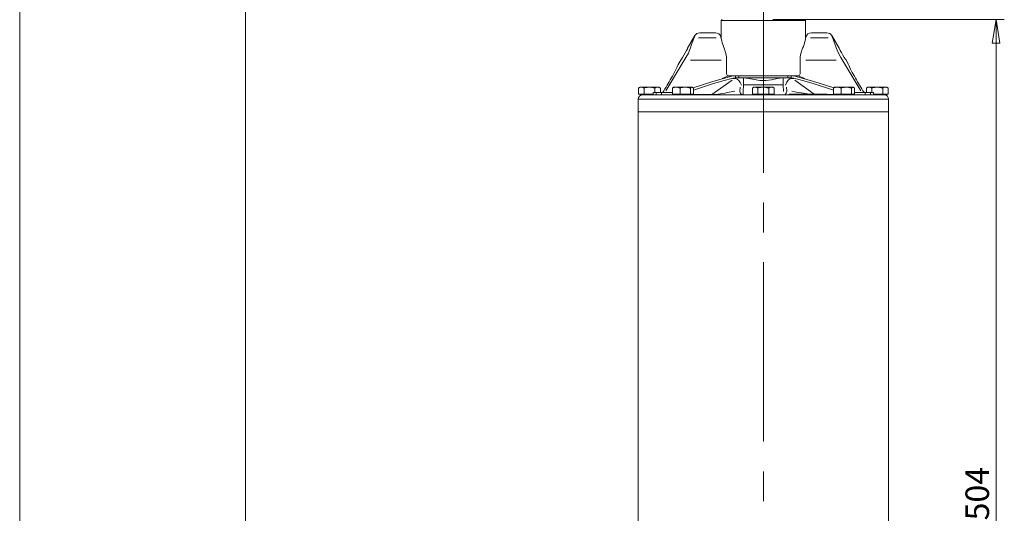
# Model space of a CAD drawing. Units: millimetres. Extents: x 0 to 210, y 0 to 297.
# Drawn here: x 0 to 105, y 189 to 241 of the extents above; entities that cross this region are included whole.
import ezdxf

# ---------------------------------------------------------------- set-up
doc = ezdxf.new("R2010")
doc.units = ezdxf.units.MM
doc.linetypes.add('CENTER2', pattern=[28.575, 19.05, -3.175, 3.175, -3.175])
doc.layers.get('0').update_dxf_attribs({"color": 3, "lineweight": 0})
doc.layers.add('1', color=3, linetype='Continuous', lineweight=0)
doc.styles.add('Mirco', font='txt')
doc.dimstyles.new('Mirco', dxfattribs={"dimtxt": 2.5, "dimasz": 2.5, "dimexe": 0.875, "dimexo": 1, "dimgap": 0.75, "dimtad": 1, "dimzin": 12, "dimdsep": 46, "dimtxsty": 'Mirco', "dimblk": 'CLOSED', "dimcen": 0.09, "dimclrt": 7, "dimadec": 0, "dimazin": 0, "dimtfac": 0.8, "dimtdec": 3, "dimtmove": 0, "dimatfit": 3, "dimldrblk": 'CLOSED', "dimfxl": 0, "dimtolj": 1, "dimarcsym": 0})

# ---------------------------------------------------------------- blocks, each defined once
blk = doc.blocks.new('_CLOSED')
at = {"color": 0, "linetype": 'ByBlock', "lineweight": -2}
for p, q in [((-1, 0.166667), (0, 0)), ((-1, 0.166667), (-1, -0.166667)), ((0, 0), (-1, -0.166667)), ((0, 0), (-1, 0))]:
    blk.add_line(p, q, dxfattribs=at)
blk = doc.blocks.new('*D4')
at = {"layer": '1', "color": 0, "linetype": 'Continuous', "lineweight": -2}
for p, q in [((80.01, 241.28), (104.61, 241.28)), ((103.73, 142.98), (103.73, 238.78)), ((92.71, 140.48), (104.61, 140.48))]:
    blk.add_line(p, q, dxfattribs=at)
at = {"layer": 'Defpoints', "color": 0}
for p in [(79.01, 241.28), (103.73, 241.28), (91.71, 140.48)]:
    blk.add_point(p, dxfattribs=at)
at = {"layer": '1', "color": 0, "lineweight": -2, "xscale": 2.5, "yscale": 2.5, "zscale": 2.5}
for p, rotation in [((103.73, 241.28), 90), ((103.73, 140.48), 270)]:
    blk.add_blockref('_CLOSED', p, dxfattribs=dict(at, rotation=rotation))
at = {"layer": '1', "color": 0, "lineweight": 0, "insert": (101.73, 190.88), "char_height": 2.5, "attachment_point": 5, "rotation": 90, "style": 'Mirco'}
blk.add_mtext('\\A1;504', dxfattribs=at)
blk = doc.blocks.new('a', base_point=(-39.057, -93.3336))
at = {"layer": '1', "color": 0, "linetype": 'CENTER2', "lineweight": 0}
blk.add_line((79.011, 139.2786), (79.011, 248.8489), dxfattribs=at)
at = {"layer": '1', "color": 0, "linetype": 'Continuous', "lineweight": 0}
for p, q in [((74.631, 241.2795), (74.531, 241.1795)), ((74.531, 239.2795), (74.531, 241.1795)), ((74.5311, 241.1795), (83.491, 241.1795)), ((83.391, 241.2795), (83.491, 241.1795)), ((83.491, 239.2795), (83.491, 241.1795)), ((71.7379, 239.5795), (70.9677, 238.2455)), ((72.2575, 239.8795), (73.911, 239.8795)), ((84.111, 239.8795), (85.7646, 239.8795)), ((86.2842, 239.5795), (87.0544, 238.2455)), ((72.1096, 239.354), (73.9995, 239.354)), ((84.0226, 239.354), (85.9125, 239.354)), ((69.9678, 236.5137), (70.2677, 237.0331)), ((74.511, 236.9632), (71.2843, 236.9632)), ((75.111, 235.5223), (75.111, 236.9632)), ((82.911, 236.9632), (82.911, 235.5222)), ((83.511, 236.9632), (86.7378, 236.9632)), ((88.0543, 236.5137), (87.7544, 237.0331)), ((73.5486, 233.3031), (75.6804, 234.8388)), ((75.2943, 235.3195), (75.2966, 235.3195)), ((76.0984, 235.3195), (75.2966, 235.3195)), ((76.0408, 235.0322), (75.7416, 235.0322)), ((76.0998, 235.3195), (76.0627, 235.3192)), ((76.0627, 235.0791), (76.0627, 235.3192)), ((76.0998, 235.0795), (76.0627, 235.0791)), ((76.2543, 235.3195), (76.0998, 235.3195)), ((76.413, 235.0795), (76.0998, 235.0795)), ((76.2543, 235.3195), (81.7678, 235.3195)), ((76.413, 235.0795), (76.413, 235.3195)), ((81.6091, 235.0795), (76.413, 235.0795)), ((76.906, 234.3492), (76.8704, 233.6446)), ((76.906, 235.0793), (76.906, 234.3492)), ((76.906, 234.3492), (81.1161, 234.3492)), ((81.1161, 234.3492), (81.1161, 235.0793)), ((81.1161, 234.3492), (81.1517, 233.6446)), ((81.6091, 235.0795), (81.6091, 235.3195)), ((81.6091, 235.0795), (81.9223, 235.0795)), ((81.7678, 235.3195), (81.9223, 235.3195)), ((81.9223, 235.3195), (81.9593, 235.3192)), ((81.9223, 235.0795), (81.9593, 235.0791)), ((81.9237, 235.3195), (82.7255, 235.3195)), ((81.9593, 235.0791), (81.9593, 235.3192)), ((82.2805, 235.0322), (81.9813, 235.0322)), ((82.3417, 234.8388), (84.423, 233.3395)), ((82.7278, 235.3195), (82.7255, 235.3195)), ((65.7563, 234.0102), (65.911, 234.0995)), ((65.7563, 234.0102), (65.7563, 233.3595)), ((66.045, 233.3595), (65.7563, 233.3595)), ((65.911, 234.0995), (66.045, 234.0995)), ((65.911, 233.2795), (65.911, 233.3595)), ((66.1685, 233.2795), (65.911, 233.2795)), ((66.045, 234.0995), (66.911, 234.0995)), ((66.3337, 233.3595), (66.045, 233.3595)), ((69.4564, 233.2795), (66.1685, 233.2795)), ((66.3337, 234.0102), (66.3337, 233.3595)), ((66.911, 233.3595), (66.3337, 233.3595)), ((66.911, 234.0995), (67.7771, 234.0995)), ((67.2944, 233.3595), (66.911, 233.3595)), ((67.2944, 233.5195), (67.2944, 233.2795)), ((67.6135, 233.5195), (67.2944, 233.5195)), ((67.4884, 234.0102), (67.4884, 233.5195)), ((68.193, 233.5195), (67.6135, 233.5195)), ((67.6135, 233.2795), (67.6135, 233.5195)), ((67.7771, 234.0995), (67.911, 234.0995)), ((68.0657, 234.0102), (67.911, 234.0995)), ((68.0657, 234.0102), (68.0657, 233.5195)), ((68.193, 233.5195), (69.3397, 233.5195)), ((68.193, 233.2795), (68.193, 233.5195)), ((69.3397, 234.0102), (69.3397, 233.3595)), ((69.7479, 233.3595), (69.3397, 233.3595)), ((69.4198, 234.0791), (69.4551, 234.0995)), ((69.4551, 234.0995), (69.7479, 234.0995)), ((69.4551, 233.2795), (69.4551, 233.3595)), ((70.4036, 233.2795), (69.4564, 233.2795)), ((69.7479, 234.0995), (70.7139, 234.0995)), ((70.1562, 233.3595), (69.7479, 233.3595)), ((70.1562, 234.0102), (70.1562, 233.3595)), ((70.7139, 233.3595), (70.1562, 233.3595)), ((78.3412, 233.2795), (70.4036, 233.2795)), ((70.7139, 234.0995), (71.421, 234.0995)), ((71.2715, 233.3595), (70.7139, 233.3595)), ((71.2715, 234.0102), (71.2715, 233.3595)), ((71.421, 233.3595), (71.2715, 233.3595)), ((71.421, 234.0995), (71.4551, 234.0995)), ((71.5704, 233.3595), (71.421, 233.3595)), ((71.4551, 234.0995), (71.4903, 234.0791)), ((71.4551, 233.2795), (71.4551, 233.3595)), ((73.5486, 233.3031), (71.4551, 233.3031)), ((71.5704, 234.0102), (71.5704, 233.3595)), ((76.5445, 234.0861), (76.524, 233.6795)), ((76.8704, 233.2795), (76.8704, 233.6446)), ((77.8563, 234.0102), (78.011, 234.0995)), ((77.8563, 234.0102), (77.8563, 233.3595)), ((78.145, 233.3595), (77.8563, 233.3595)), ((78.011, 234.0995), (78.145, 234.0995)), ((78.011, 233.2795), (78.011, 233.3595)), ((78.145, 234.0995), (79.011, 234.0995)), ((78.4337, 233.3595), (78.145, 233.3595)), ((79.011, 233.2795), (78.3412, 233.2795)), ((78.4337, 234.0102), (78.4337, 233.3595)), ((79.011, 233.3595), (78.4337, 233.3595)), ((79.011, 234.0995), (79.8771, 234.0995)), ((79.5884, 233.3595), (79.011, 233.3595)), ((79.6808, 233.2795), (79.011, 233.2795)), ((79.5884, 234.0102), (79.5884, 233.3595)), ((79.8771, 233.3595), (79.5884, 233.3595)), ((87.6185, 233.2795), (79.6808, 233.2795)), ((79.8771, 234.0995), (80.011, 234.0995)), ((80.1657, 233.3595), (79.8771, 233.3595)), ((80.1657, 234.0102), (80.011, 234.0995)), ((80.011, 233.2795), (80.011, 233.3595)), ((80.1657, 234.0102), (80.1657, 233.3595)), ((81.4776, 234.0861), (81.4981, 233.6795)), ((81.7537, 233.3395), (81.8507, 233.3395)), ((81.7537, 233.3395), (81.7537, 233.2795)), ((81.8507, 233.2795), (81.8507, 233.3395)), ((81.8507, 233.3395), (83.2564, 233.3395)), ((83.2564, 233.2795), (83.2564, 233.3395)), ((83.2564, 233.3395), (83.3593, 233.3395)), ((83.3593, 233.3395), (85.7081, 233.3395)), ((83.3593, 233.3395), (83.3593, 233.2795)), ((85.7081, 233.2795), (85.7081, 233.3395)), ((85.7081, 233.3395), (85.7561, 233.3395)), ((85.7561, 233.3395), (85.7561, 233.2795)), ((86.567, 233.3031), (85.7561, 233.3031)), ((86.4517, 234.0102), (86.4517, 233.3595)), ((86.8599, 233.3595), (86.4517, 233.3595)), ((86.5318, 234.0791), (86.567, 234.0995)), ((86.567, 234.0995), (86.8599, 234.0995)), ((86.567, 233.2795), (86.567, 233.3595)), ((86.8599, 234.0995), (87.8259, 234.0995)), ((87.2682, 233.3595), (86.8599, 233.3595)), ((87.2682, 234.0102), (87.2682, 233.3595)), ((87.8259, 233.3595), (87.2682, 233.3595)), ((88.2741, 233.2795), (87.6185, 233.2795)), ((87.8259, 234.0995), (88.533, 234.0995)), ((88.3835, 233.3595), (87.8259, 233.3595)), ((88.5657, 233.2795), (88.2741, 233.2795)), ((88.3835, 234.0102), (88.3835, 233.3595)), ((88.533, 233.3595), (88.3835, 233.3595)), ((88.533, 234.0995), (88.567, 234.0995)), ((88.6824, 233.3595), (88.533, 233.3595)), ((91.8536, 233.2795), (88.5657, 233.2795)), ((88.567, 234.0995), (88.6023, 234.0791)), ((88.567, 233.2795), (88.567, 233.3595)), ((88.6824, 234.0102), (88.6824, 233.3595)), ((89.8291, 233.5195), (88.6824, 233.5195)), ((89.8291, 233.5195), (90.4086, 233.5195)), ((89.8291, 233.2795), (89.8291, 233.5195)), ((89.9563, 234.0102), (90.111, 234.0995)), ((89.9563, 234.0102), (89.9563, 233.5195)), ((90.111, 234.0995), (90.245, 234.0995)), ((90.245, 234.0995), (91.111, 234.0995)), ((90.4086, 233.2795), (90.4086, 233.5195)), ((90.4086, 233.5195), (90.7277, 233.5195)), ((90.5337, 234.0102), (90.5337, 233.5195)), ((90.7277, 233.5195), (90.7277, 233.2795)), ((91.111, 233.3595), (90.7277, 233.3595)), ((91.111, 234.0995), (91.9771, 234.0995)), ((91.6884, 233.3595), (91.111, 233.3595)), ((91.6884, 234.0102), (91.6884, 233.3595)), ((91.9771, 233.3595), (91.6884, 233.3595)), ((92.111, 233.2795), (91.8536, 233.2795)), ((91.9771, 234.0995), (92.111, 234.0995)), ((92.2657, 233.3595), (91.9771, 233.3595)), ((92.2657, 234.0102), (92.111, 234.0995)), ((92.111, 233.2795), (92.111, 233.3595)), ((92.2657, 234.0102), (92.2657, 233.3595)), ((65.711, 232.8395), (65.711, 231.4795)), ((92.311, 232.8395), (92.311, 231.4795)), ((65.711, 157.7971), (65.711, 231.4795)), ((92.311, 231.4795), (65.711, 231.4795)), ((92.311, 157.7971), (92.311, 231.4795))]:
    blk.add_line(p, q, dxfattribs=at)
for points in [[(71.7378, 239.5795), (71.7271, 239.5493), (71.6942, 239.4602), (71.5948, 239.2117)], [(86.2842, 239.5795), (86.2949, 239.5497), (86.3274, 239.4615), (86.4273, 239.2117)], [(74.4888, 239.441), (74.5011, 239.3958), (74.5321, 239.2753), (74.5869, 239.0335)], [(83.5333, 239.441), (83.5221, 239.4), (83.4939, 239.2909), (83.4352, 239.0335)], [(86.4273, 239.2117), (86.7508, 238.2953)], [(70.2677, 237.0331), (70.3056, 237.0898), (70.4099, 237.2498), (70.5559, 237.485), (70.711, 237.752), (70.8442, 237.9988), (70.9337, 238.1758), (70.9677, 238.2455)], [(71.2712, 238.2953), (71.1795, 238.0304), (71.043, 237.7251), (70.788, 237.2632)], [(75.111, 236.9632), (75.09, 237.3306), (75.0299, 237.6823), (74.8438, 238.2419)], [(82.911, 236.9632), (82.9321, 237.3306), (82.9922, 237.6823), (83.1783, 238.2419)], [(86.7508, 238.2953), (86.8465, 238.0206), (86.989, 237.7051), (87.234, 237.2632)], [(87.0544, 238.2455), (87.0842, 238.1843), (87.1699, 238.0143), (87.3005, 237.7711), (87.4547, 237.5041), (87.6021, 237.2655), (87.7105, 237.0987), (87.7544, 237.0331)], [(70.788, 237.2632), (68.6575, 233.7195)], [(69.3433, 235.2574), (69.5505, 235.6289), (69.7253, 235.9725), (69.8559, 236.253), (69.9372, 236.4403), (69.9677, 236.5135)], [(87.234, 237.2632), (89.3645, 233.7195)], [(88.0544, 236.5135), (88.0801, 236.4516), (88.1571, 236.2733), (88.284, 235.999), (88.4559, 235.6585), (88.6788, 235.2574)], [(75.6711, 235.2698), (73.6358, 234.7024), (71.5398, 234.0415)], [(75.7899, 235.044), (74.6964, 234.7564), (73.6115, 234.44), (71.5704, 233.7964)], [(74.6191, 235.0299), (74.8833, 235.1223), (75.2026, 235.2698)], [(75.2966, 235.3195), (75.2914, 235.3169), (75.2026, 235.2698)], [(76.0408, 235.0323), (76.2142, 234.9666), (76.3873, 234.8214), (76.54, 234.6134), (76.6724, 234.3133)], [(76.906, 235.0793), (77.4569, 235.021), (78.0394, 234.9107), (78.6474, 234.8168), (79.2707, 234.808), (79.8825, 234.8918), (80.4696, 235.0043), (81.1161, 235.0793)], [(81.9813, 235.0322), (81.815, 234.9708), (81.6483, 234.8357), (81.499, 234.6415), (81.3496, 234.3133)], [(82.2322, 235.044), (83.3257, 234.7564), (84.4106, 234.44), (86.4517, 233.7964)], [(82.351, 235.2698), (84.3863, 234.7024), (86.4823, 234.0415)], [(82.7255, 235.3195), (82.7281, 235.318), (82.8195, 235.2698)], [(83.4029, 235.0299), (83.1479, 235.1188), (82.8195, 235.2698)], [(65.7563, 234.0102), (65.7903, 234.0289), (66.045, 234.0995)], [(66.045, 234.0995), (66.0768, 234.0983), (66.3337, 234.0102)], [(66.3337, 234.0102), (66.4005, 234.0286), (66.911, 234.0995)], [(66.911, 234.0995), (66.9727, 234.0984), (67.4884, 234.0102)], [(67.4884, 234.0102), (67.5223, 234.0289), (67.7771, 234.0995)], [(67.7771, 234.0995), (67.8089, 234.0983), (68.0657, 234.0102)], [(68.4469, 233.7195), (68.313, 233.5813), (68.0976, 233.5195)], [(69.3397, 234.0102), (69.3817, 234.0266), (69.7479, 234.0995)], [(69.4198, 234.0791), (69.3397, 234.0102)], [(69.7479, 234.0995), (69.7966, 234.0981), (70.1562, 234.0102)], [(70.1562, 234.0102), (70.2235, 234.0293), (70.7139, 234.0995)], [(70.7139, 234.0995), (70.7756, 234.0983), (71.2715, 234.0102)], [(71.2715, 234.0102), (71.289, 234.0287), (71.421, 234.0995)], [(71.421, 234.0995), (71.4374, 234.0983), (71.5704, 234.0102)], [(75.9737, 233.6795), (75.7835, 233.6387), (75.5853, 233.5979), (75.3788, 233.5571), (75.1636, 233.5166), (74.9387, 233.4762), (74.7026, 233.4362), (74.4528, 233.3969), (74.1851, 233.3588), (73.8914, 233.3239), (73.5486, 233.3031)], [(76.8704, 233.2795), (76.7136, 233.3228), (76.5907, 233.4435), (76.524, 233.6795)], [(77.8563, 234.0102), (77.8903, 234.0289), (78.145, 234.0995)], [(78.145, 234.0995), (78.1768, 234.0983), (78.4337, 234.0102)], [(78.4337, 234.0102), (78.5005, 234.0286), (79.011, 234.0995)], [(79.011, 234.0995), (79.0727, 234.0984), (79.5884, 234.0102)], [(79.5884, 234.0102), (79.6224, 234.0289), (79.8771, 234.0995)], [(79.8771, 234.0995), (79.9089, 234.0983), (80.1657, 234.0102)], [(81.1526, 233.2795), (81.3135, 233.3258), (81.4374, 233.4535), (81.498, 233.6795)], [(82.0484, 233.6795), (82.3601, 233.6134), (82.6936, 233.5475), (83.0519, 233.4818), (83.4417, 233.4167), (83.9905, 233.3395)], [(86.4517, 234.0102), (86.4937, 234.0266), (86.8599, 234.0995)], [(86.5318, 234.0791), (86.4517, 234.0102)], [(86.8599, 234.0995), (86.9086, 234.0981), (87.2682, 234.0102)], [(87.2682, 234.0102), (87.3355, 234.0293), (87.8259, 234.0995)], [(87.8259, 234.0995), (87.8876, 234.0983), (88.3835, 234.0102)], [(88.3835, 234.0102), (88.401, 234.0287), (88.533, 234.0995)], [(88.533, 234.0995), (88.5494, 234.0983), (88.6824, 234.0102)], [(89.9563, 234.0102), (89.9903, 234.0289), (90.245, 234.0995)], [(90.245, 234.0995), (90.2768, 234.0983), (90.5337, 234.0102)], [(90.5337, 234.0102), (90.6005, 234.0286), (91.111, 234.0995)], [(91.111, 234.0995), (91.1727, 234.0984), (91.6884, 234.0102)], [(91.6884, 234.0102), (91.7224, 234.0289), (91.9771, 234.0995)], [(91.9771, 234.0995), (92.0089, 234.0983), (92.2657, 234.0102)], [(92.311, 232.8395), (92.2331, 232.8395), (92.0003, 232.8395), (91.6152, 232.8395), (91.0831, 232.8395), (90.4101, 232.8395), (89.6039, 232.8395), (88.674, 232.8395), (87.6302, 232.8395), (86.4849, 232.8395), (85.2521, 232.8395), (83.9463, 232.8395), (82.5827, 232.8395), (81.1773, 232.8395), (79.7464, 232.8395), (78.307, 232.8395), (76.8758, 232.8395), (75.4696, 232.8395), (74.1049, 232.8395), (72.7977, 232.8395), (71.5632, 232.8395), (70.416, 232.8395), (69.3694, 232.8395), (68.4359, 232.8395), (67.6261, 232.8395), (66.9498, 232.8395), (66.4147, 232.8395), (66.0271, 232.8395), (65.7917, 232.8395), (65.711, 232.8395)]]:
    blk.add_lwpolyline(points, dxfattribs=at)
for centre, radius, start, end in [((72.2575, 239.2795), 0.6, 90.000429, 149.999285), ((73.9111, 239.2796), 0.5999, 15.26523, 90.000256), ((84.111, 239.2796), 0.5999, 89.999745, 164.734842), ((85.7646, 239.2795), 0.6, 30.000716, 89.999588), ((79.021, 236.0742), 8.0618, 157.0964, 164.007082), ((78.2973, 239.8003), 3.7888, 191.684644, 204.286793), ((79.7231, 239.8008), 3.7905, 335.716048, 348.31252), ((75.3149, 235.5234), 0.2039, 180.330325, 270.149156), ((82.7072, 235.5233), 0.2038, 269.905259, 359.675821), ((2182.8339, -997.6498), 2446.8148, 149.7428015, 149.7844844), ((76.0849, 233.5639), 1.7554, 90.723515, 103.636478), ((76.0895, 233.7907), 1.2887, 91.191052, 103.443386), ((81.9372, 233.5639), 1.7554, 76.363522, 89.276485), ((81.9326, 233.7907), 1.2887, 76.556614, 88.808948), ((-2024.8118, -997.6498), 2446.8148, 30.2155156, 30.2571985), ((66.1511, 232.8395), 0.44, 90.011707, 179.994473), ((89.9239, 233.9236), 0.4041, 210.336187, 270.08116), ((91.871, 232.8395), 0.44, 360, 90)]:
    blk.add_arc(centre, radius, start, end, dxfattribs=at)
blk.add_ellipse((73.471, 233.6795), major_axis=(0, 0.4), ratio=0.57292337, start_param=3.14159372, end_param=3.48715025, dxfattribs=at)
dim = blk.add_linear_dim(base=(103.73, 241.2795), p1=(91.711, 140.4795), p2=(79.011, 241.2795), angle=90, dimstyle='Mirco', override={"dimlfac": 5, "dimpost": '', "dimclrt": 0, "dimtmove": 0}, dxfattribs=at)
dim.commit()
dim.dimension.update_dxf_attribs({"geometry": '*D4', "text_midpoint": (103.73, 190.8795), "dimtype": 160})

msp = doc.modelspace()

# ---------------------------------------------------------------- linework, layer by layer
at = {"layer": '1', "color": 4, "linetype": 'Continuous', "lineweight": 0}
msp.add_line((0, 297), (0, 0), dxfattribs=at)
at = {"layer": '1', "color": 6, "linetype": 'Continuous', "lineweight": 0}
msp.add_line((24, 292), (24, 5), dxfattribs=at)

# ---------------------------------------------------------------- block references
at = {"layer": '1', "color": 3, "linetype": 'Continuous', "lineweight": 0}
msp.add_blockref('a', (-39.06, -93.33), dxfattribs=at)

doc.saveas('drawing.dxf')
